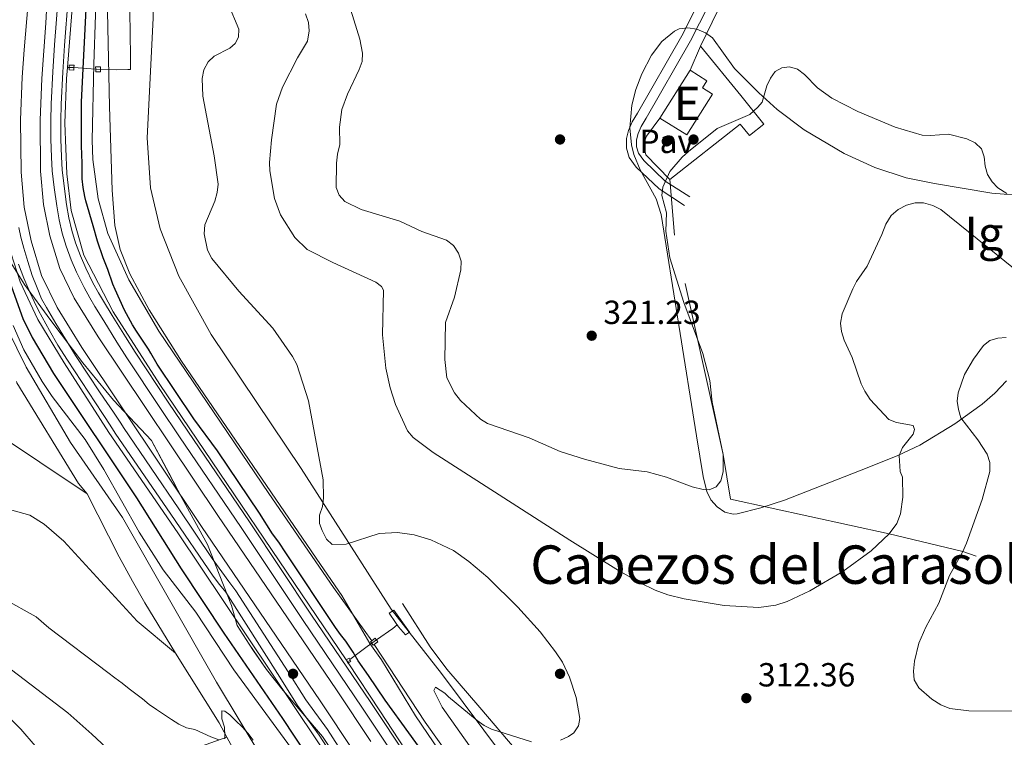
# Model space of a CAD drawing. Units: metres. Extents: x 615599 to 622581, y 4646102 to 4650844.
# Drawn here: x 620790 to 621085, y 4647992 to 4648207 of the extents above; entities that cross this region are included whole.
import ezdxf
from ezdxf.enums import TextEntityAlignment as Align

# ---------------------------------------------------------------- set-up
doc = ezdxf.new("R2010")
doc.units = ezdxf.units.M
doc.header["$MEASUREMENT"] = 0
for name, pattern in [('DGN Style 2', [87.3622, 52.41732, -34.94488]), ('DGN Style 3', [122.30708, 87.3622, -34.94488]), ('DGN Style 5', [61.15353999999999, 26.20866, -34.94488]), ('DGN Style 7', [174.7244, 78.62598, -34.94488, 26.20866, -34.94488])]:
    doc.linetypes.add(name, pattern=pattern)
for name, color, linetype, lineweight in [('Nivel 1', 7, 'Continuous', 0), ('Nivel 13', 7, 'Continuous', 0), ('Nivel 15', 7, 'Continuous', 0), ('Nivel 17', 7, 'Continuous', 0), ('Nivel 20', 7, 'Continuous', 0), ('Nivel 21', 7, 'Continuous', 0), ('Nivel 22', 7, 'Continuous', 0), ('Nivel 25', 7, 'Continuous', 0), ('Nivel 26', 7, 'Continuous', 0), ('Nivel 35', 7, 'Continuous', 0), ('Nivel 36', 7, 'Continuous', 0), ('Nivel 4', 7, 'Continuous', 0), ('Nivel 41', 7, 'Continuous', 0), ('Nivel 45', 7, 'Continuous', 0), ('Nivel 48', 7, 'Continuous', 0), ('Nivel 5', 7, 'Continuous', 0), ('Nivel 51', 7, 'Continuous', 0), ('Nivel 52', 7, 'Continuous', 0), ('Nivel 57', 7, 'Continuous', 0), ('Nivel 59', 7, 'Continuous', 0), ('Nivel 6', 7, 'Continuous', 0), ('Nivel 61', 7, 'Continuous', 0), ('Nivel 7', 7, 'Continuous', 0)]:
    doc.layers.add(name, color=color, linetype=linetype, lineweight=lineweight)
doc.styles.add('Style-Arial', font='txt')
doc.styles.add('Style-Arial Narrow', font='txt')
doc.styles.add('Style-Times New Roman', font='txt')

# ---------------------------------------------------------------- blocks, each defined once
blk = doc.blocks.new('5PERFI')
at = {"layer": 'Nivel 17', "linetype": 'Continuous', "lineweight": 0}
h = blk.add_hatch(color=7, dxfattribs=at)
edge = h.paths.add_edge_path()
edge.add_arc((0.01946544647216797, -0.00144648551940918), 15.59985471814494, 315.0000000018422, 675.0000000018422)
blk = doc.blocks.new('5PATER')
at = {"layer": 'Nivel 7', "linetype": 'Continuous', "lineweight": 0}
h = blk.add_hatch(color=51, dxfattribs=at)
edge = h.paths.add_edge_path()
edge.add_ellipse((-0.0008584856986999512, -0.03967064619064331), major_axis=(-10.95721237942168, -11.10700355961717), ratio=0.9994222409660316, start_angle=0, end_angle=360)

msp = doc.modelspace()

# ---------------------------------------------------------------- linework, layer by layer
at = {"layer": 'Nivel 1', "color": 7, "linetype": 'Continuous', "lineweight": 0}
msp.add_polyline3d([(620784.120000001, 4648139.82, 299.68), (620791.6799999997, 4648127.879999999, 297.4), (620799.6099999994, 4648117.080000002, 297.14), (620809.2100000009, 4648104.399999999, 297.12), (620818.4100000001, 4648093.25, 297.1), (620829.7899999991, 4648081.109999999, 297.32), (620834.8999999985, 4648071.41, 297.35), (620838.9600000009, 4648063.719999999, 297.38), (620846.5599999987, 4648050, 297.42), (620853.7100000009, 4648031.699999999, 297.67), (620855.4600000009, 4648025.760000002, 298.26), (620858.9800000004, 4648020.100000001, 298.24), (620860.3200000003, 4648018.170000002, 298.19), (620864.1900000013, 4648012.559999999, 298.09), (620869.2399999984, 4648006.289999999, 297.69), (620881.0300000012, 4647992.5, 296.99), (620885.8500000015, 4647985.210000001, 297.1)], dxfattribs=at)
at = {"layer": 'Nivel 13', "color": 4, "linetype": 'Continuous', "lineweight": 0, "extrusion": (-0.05759653509666975, 0, 0.9983399416756089), "elevation": -35459.58598347149, "flags": 128}
msp.add_lwpolyline([(-4648192.84, 619791.6409843937), (-4648192.84, 619791.1201197281)], dxfattribs=at)
at = {"layer": 'Nivel 13', "color": 4, "linetype": 'Continuous', "lineweight": 0, "extrusion": (0.06437150979982752, 0.9976886451680241, 0.02176409954220433), "elevation": 4677417.918133467, "flags": 128}
msp.add_lwpolyline([(-320242.810554944, -101521.1460853586), (-320240.1225946695, -101522.8464881263), (-320236.2693149634, -101526.617381323)], dxfattribs=at)
at = {"layer": 'Nivel 13', "color": 4, "linetype": 'Continuous', "lineweight": 0, "extrusion": (-0.03101683350736585, 0.9850835876241444, 0.1692580321069608), "elevation": 4559653.595757035, "flags": 128}
msp.add_lwpolyline([(-766797.9127886444, -782746.3065652498), (-766794.6522004604, -782746.4993467452), (-766789.7384140007, -782748.1227698633)], dxfattribs=at)
at = {"layer": 'Nivel 13', "color": 4, "linetype": 'Continuous', "lineweight": 0, "extrusion": (-0.5515442471344587, 0.4558977336733643, 0.6985386173178785), "elevation": 1776783.898482381, "flags": 128}
msp.add_lwpolyline([(-3978158.679933723, -1734058.440269476), (-3978157.044740696, -1734058.845539463), (-3978151.235579208, -1734061.109461457)], dxfattribs=at)
at = {"layer": 'Nivel 13', "color": 4, "linetype": 'Continuous', "lineweight": 0, "extrusion": (0.5616789096409064, -0.8257686735060665, 0.05121425895816376), "elevation": -3489429.961109081, "flags": 128}
msp.add_lwpolyline([(3127515.558329657, 179248.8499252577), (3127513.830048878, 179248.1890579942), (3127507.392218497, 179241.8307138677)], dxfattribs=at)
at = {"layer": 'Nivel 13', "color": 4, "linetype": 'Continuous', "lineweight": 0}
for points in [[(620823.4499999993, 4648196.140000001, 305.23), (620823.0199999996, 4648223.359999999, 304.95), (620822.7300000004, 4648237.920000002, 304.2), (620822.9400000013, 4648248.800000001, 303.54), (620824.0599999987, 4648260.32, 302.97), (620825.1600000001, 4648284.59, 301.37), (620825.6000000015, 4648299.75, 301.08), (620825.370000001, 4648319.899999999, 300.7), (620824.4400000013, 4648329.309999999, 299.95), (620822.9899999984, 4648340.41, 299.86), (620820.629999999, 4648349.73, 299.38), (620819.2600000016, 4648353.960000001, 299.1), (620818.5399999991, 4648355.830000002, 299.01), (620818.0399999991, 4648356.289999999, 298.82), (620817.3599999994, 4648356.620000001, 298.54)], [(620812.7199999988, 4648322.469999999, 298.23), (620812.3399999999, 4648319.100000001, 298.23), (620809.6700000018, 4648267.460000001, 297.85), (620808.0500000007, 4648245.080000002, 297.95), (620805.8399999999, 4648209.27, 297.1), (620804.5799999982, 4648192.84, 297.1)], [(620888.129999999, 4648015.440000001, 297.12), (620832.2100000009, 4648097.899999999, 296.82), (620818.2399999984, 4648119.670000002, 297.19), (620809.4800000004, 4648136.600000001, 296.82), (620805.7199999988, 4648149.969999999, 296.91), (620804.3500000015, 4648160.960000001, 296.91), (620803.7800000012, 4648176.199999999, 296.91), (620804.3200000003, 4648189.489999998, 297.1), (620804.5799999982, 4648192.84, 297.1)], [(620985.6799999997, 4647857.580000002, 297.08), (620938.2399999984, 4647913.559999999, 297.03), (620910.5199999996, 4647946.780000001, 296.93), (620886.25, 4647980.879999999, 297.12), (620837.6000000015, 4648053.449999999, 297.12), (620817, 4648083.539999999, 297.12), (620803.5399999991, 4648104.43, 297.03), (620795.6600000001, 4648117.370000001, 296.84), (620790.3999999985, 4648128.620000001, 296.93), (620786.7699999996, 4648139.859999999, 296.93), (620784.620000001, 4648151.600000001, 297.03), (620783.620000001, 4648160.66, 296.84), (620783.1400000006, 4648171.260000002, 296.93), (620783.1400000006, 4648176.370000001, 297)], [(621136.7399999984, 4647812.039999999, 301.96), (621125.1600000001, 4647809.699999999, 300.61), (621113.8200000003, 4647807.91, 298.63), (621101.6700000018, 4647807.170000002, 296.93), (621091.1600000001, 4647807.879999999, 296.46), (621075.6799999997, 4647810.379999999, 296.27), (621061.2399999984, 4647814.68, 296.56), (621050.0799999982, 4647820.43, 296.56), (621042.75, 4647825.399999999, 296.65), (621032.5799999982, 4647833.379999999, 296.93), (621022.4699999988, 4647845.18, 296.93), (621007.5399999991, 4647862.649999999, 296.56), (620982.5399999991, 4647892.23, 296.56), (620959.2600000016, 4647919.989999998, 296.93), (620927.7899999991, 4647957.670000002, 296.75), (620919.4100000001, 4647968.609999999, 296.84), (620911.5, 4647979.949999999, 296.93), (620898.1999999993, 4648000.170000002, 297.22), (620888.7199999988, 4648014.559999999, 297.12)]]:
    msp.add_polyline3d(points, dxfattribs=at)
at = {"layer": 'Nivel 13', "color": 4, "linetype": 'Continuous', "lineweight": 13}
for points in [[(620895.4299999997, 4647990.949999999, 295.84), (620885.1799999997, 4648006.449999999, 295.69), (620875.1499999985, 4648021.120000001, 296.06), (620849.5799999982, 4648058.66, 295.84), (620813.75, 4648112.170000002, 295.99), (620806.5799999982, 4648123.75, 295.74), (620802.3000000007, 4648132.649999999, 295.76), (620799.3299999982, 4648142.41, 295.94), (620797.3500000015, 4648151.84, 295.46), (620796.5, 4648161.800000001, 295.92), (620796.3599999994, 4648177.080000002, 295.99), (620796.8599999994, 4648189.57, 295.99), (620798.0700000003, 4648206.09, 296.28), (620801.0100000016, 4648261.34, 296.14), (620801.620000001, 4648276.989999998, 295.91), (620805.620000001, 4648334.649999999, 295.94)], [(620890.5899999999, 4647987.690000001, 295.84), (620880.3299999982, 4648003.190000001, 295.69), (620870.3299999982, 4648017.830000002, 296.06), (620844.7399999984, 4648055.390000001, 295.84), (620808.8399999999, 4648109.010000002, 295.99), (620801.4499999993, 4648120.940000001, 295.74), (620796.8399999999, 4648130.52, 295.76), (620793.6700000018, 4648140.960000001, 295.94), (620791.5599999987, 4648150.98, 295.46), (620790.6600000001, 4648161.52, 295.92), (620790.5199999996, 4648177.18, 295.99), (620791.0300000012, 4648189.899999999, 295.99), (620791.629999999, 4648198.080000002, 296.13), (620793.7199999988, 4648222.870000001, 295.84), (620795.7199999988, 4648252.309999999, 295.83), (620796.0199999996, 4648264.809999999, 295.61), (620797.0399999991, 4648275.920000002, 295.59), (620799.379999999, 4648312.379999999, 295.92), (620800.5100000016, 4648329.850000001, 295.73)]]:
    msp.add_polyline3d(points, dxfattribs=at)
at = {"layer": 'Nivel 15', "color": 51, "linetype": 'Continuous', "lineweight": 13, "extrusion": (-0.007255468974543574, -0.01143334341702801, 0.9999083142109919), "elevation": -57323.38789003772, "flags": 128}
msp.add_lwpolyline([(620968.1109533161, 4647826.076979235), (620977.2123826258, 4647840.4179166)], dxfattribs=at)
at = {"layer": 'Nivel 15', "color": 51, "linetype": 'Continuous', "lineweight": 13}
msp.add_polyline3d([(620991.1900000013, 4648192.02, 326.6), (620996.1700000018, 4648188.870000001, 325.92), (620994.8399999999, 4648186.77, 326.6), (620997.8900000006, 4648184.84, 326.37), (620990.1600000001, 4648172.670000002, 326.45), (620982.0899999999, 4648177.68, 326.37)], dxfattribs=at)
at = {"layer": 'Nivel 20', "color": 7, "linetype": 'DGN Style 2', "lineweight": 0}
msp.add_polyline3d([(620994.2300000004, 4648199.219999999, 321.88), (621023.3399999999, 4648259, 323.32), (621150.0100000016, 4648185.129999999, 320), (621191.4800000004, 4648157.949999999, 310), (621159.3200000003, 4648017.640000001, 305), (621072.8999999985, 4648047.890000001, 310), (621050.7600000016, 4648053.18, 315), (621003.2199999988, 4648063.57, 318.45), (621001, 4648076.93, 320), (620986.4400000013, 4648142.629999999, 318.56), (620985.0399999991, 4648159.300000001, 319.43)], dxfattribs=at)
at = {"layer": 'Nivel 21', "color": 1, "linetype": 'DGN Style 2', "lineweight": 0, "flags": 128}
for points, elevation in [([(620903.7399999984, 4648025.330000002), (620902.870000001, 4648026.629999999), (620900.9899999984, 4648029.440000001), (620902.4100000001, 4648030.27), (620907.0100000016, 4648023.719999999), (620905.870000001, 4648022.98), (620903.7399999984, 4648025.330000002)], 307.88), ([(620895.3900000006, 4648020.879999999), (620896.7800000012, 4648021.899999999), (620897.5599999987, 4648020.830000002), (620896.1700000018, 4648019.809999999), (620895.3900000006, 4648020.879999999)], 305.61)]:
    msp.add_lwpolyline(points, dxfattribs=dict(at, elevation=elevation))
at = {"layer": 'Nivel 21', "color": 7, "linetype": 'DGN Style 3', "lineweight": 0}
for points in [[(621043.6999999993, 4648294.359999999, 321.77), (621040.4699999988, 4648292.050000001, 322), (621038.5399999991, 4648290.129999999, 322.19), (621033.7399999984, 4648283.620000001, 322.41), (621026.8000000007, 4648272.920000002, 323.09), (621024.7399999984, 4648268.879999999, 323.39), (621020.7100000009, 4648260.460000001, 323.32), (621015.3999999985, 4648252.050000001, 323.39), (621011.620000001, 4648245.34, 323.31), (621004.4600000009, 4648232.25, 322.79), (621001.5700000003, 4648226.719999999, 322.26), (620996.6000000015, 4648218.030000001, 322.01), (620988.6400000006, 4648202.27, 322.32), (620975.3999999985, 4648179.140000001, 322.61), (620973.7600000016, 4648176.510000002, 322.41), (620972.7100000009, 4648173.98, 322.17), (620972.1099999994, 4648171.52, 321.96), (620972.0599999987, 4648168.690000001, 321.73), (620972.9200000018, 4648165.859999999, 321.38), (620974.9600000009, 4648163.010000002, 320.88), (620981.8299999982, 4648156.469999999, 319.76), (620989.4100000001, 4648151.539999999, 318.34)], [(620916.7800000012, 4647970.84, 297.43), (620895.25, 4648003, 297.43), (620877.6900000013, 4648028.859999999, 297.28), (620859.1000000015, 4648056.73, 297.28), (620840.620000001, 4648083.91, 297.13), (620834.7899999991, 4648092.629999999, 297.2), (620824.8999999985, 4648107.559999999, 297.44), (620821.9200000018, 4648112.16, 297.6), (620817.9699999988, 4648118.510000002, 297.92), (620815.3500000015, 4648122.800000001, 298.04), (620813.8399999999, 4648125.34, 297.98), (620812.2100000009, 4648128.350000001, 297.76), (620810.0399999991, 4648132.77, 297.35), (620808.4699999988, 4648136.390000001, 297.15), (620807, 4648140.280000001, 297.15), (620805.8999999985, 4648144.02, 297.18), (620805.0199999996, 4648147.84, 297.23), (620804.3200000003, 4648151.84, 297.29), (620803.5399999991, 4648157.25, 297.41), (620803.0199999996, 4648162.16, 297.52), (620802.7699999996, 4648166.09, 297.58), (620802.620000001, 4648171.390000001, 297.57), (620802.5700000003, 4648176.850000001, 297.48), (620802.6900000013, 4648181.800000001, 297.43), (620803.1700000018, 4648191.399999999, 297.48), (620803.6499999985, 4648199.370000001, 297.55), (620805.6499999985, 4648225.140000001, 297.98)], [(620790.0199999996, 4648144.859999999, 296.98), (620790.6499999985, 4648141.989999998, 296.97), (620791.5399999991, 4648138.690000001, 296.96), (620792.7300000004, 4648134.75, 296.97), (620794.0100000016, 4648130.530000001, 297), (620795.5100000016, 4648126.850000001, 297.06), (620796.8399999999, 4648123.539999999, 297.1), (620798.2699999996, 4648120.960000001, 297.13), (620801.120000001, 4648116.16, 297.14), (620804.4800000004, 4648110.690000001, 297.14), (620806.9600000009, 4648106.609999999, 297.13), (620814.3299999982, 4648095.390000001, 296.98), (620818.4100000001, 4648089.629999999, 297.04), (620820.5700000003, 4648086.280000001, 297.38), (620821.3900000006, 4648085.050000001, 297.43), (620837.9899999984, 4648060.699999999, 297.43), (620847.9600000009, 4648045.830000002, 297.43), (620852.9699999988, 4648038.940000001, 297.43), (620855.0100000016, 4648036.080000002, 297.43), (620870.7300000004, 4648011.870000001, 297.21), (620876.0300000012, 4648003.43, 297.05), (620882.4499999993, 4647994.559999999, 296.98), (620888.8599999994, 4647984.66, 297.13)], [(620905, 4648032.280000001, 307.88), (620913.2399999984, 4648019.34, 307.99), (620918.2399999984, 4648012.620000001, 308.07), (620928.120000001, 4648001.140000001, 308.58), (620939.0199999996, 4647988.399999999, 309.97), (620946.6700000018, 4647976.809999999, 310.36), (620962.8999999985, 4647953.129999999, 310.06), (620970.5500000007, 4647943.27, 309.29), (620978.6700000018, 4647933.100000001, 309.08), (620985.3000000007, 4647925.550000001, 308.93), (621000.2800000012, 4647909.57, 308.63), (621014.2199999988, 4647892.280000001, 308.03), (621020.3000000007, 4647884.239999998, 307.62), (621028.4100000001, 4647872.390000001, 307.4), (621036.6600000001, 4647860.420000002, 306.18), (621039.8599999994, 4647856.609999999, 305.87), (621044.0300000012, 4647852.460000001, 305.62), (621045.9600000009, 4647850.890000001, 305.55), (621049.2100000009, 4647849.059999999, 305.48), (621062.6499999985, 4647843.800000001, 305.03), (621072.9800000004, 4647840.670000002, 304.48), (621096.2600000016, 4647834.920000002, 303.95)]]:
    msp.add_polyline3d(points, dxfattribs=at)
at = {"layer": 'Nivel 21', "color": 7, "linetype": 'Continuous', "lineweight": 0}
for points in [[(621045.620000001, 4648292.059999999, 321.72), (621042.4100000001, 4648289.75, 322), (621040.8200000003, 4648288.170000002, 322.19), (621036.2100000009, 4648281.91, 322.41), (621029.3999999985, 4648271.420000002, 323.09), (621027.4299999997, 4648267.550000001, 323.39), (621023.3399999999, 4648259, 323.32), (621017.9699999988, 4648250.510000002, 323.39), (621014.25, 4648243.879999999, 323.31), (621007.1000000015, 4648230.830000002, 322.79), (621004.1999999993, 4648225.280000001, 322.26), (620999.25, 4648216.609999999, 322.01), (620991.2800000012, 4648200.850000001, 322.32), (620977.9699999988, 4648177.609999999, 322.61), (620976.4299999997, 4648175.140000001, 322.41), (620975.5700000003, 4648173.050000001, 322.17), (620975.1099999994, 4648171.129999999, 321.96), (620975.0700000003, 4648169.109999999, 321.73), (620975.6400000006, 4648167.210000001, 321.38), (620977.2300000004, 4648164.989999998, 320.88), (620983.6999999993, 4648158.830000002, 319.76), (620991.0500000007, 4648154.059999999, 318.34)], [(620914.2800000012, 4647969.170000002, 297.43), (620892.7600000016, 4648001.32, 297.43), (620875.1999999993, 4648027.190000001, 297.28), (620856.6099999994, 4648055.050000001, 297.28), (620838.129999999, 4648082.23, 297.13), (620832.2899999991, 4648090.969999999, 297.2), (620822.379999999, 4648105.920000002, 297.44), (620819.3900000006, 4648110.559999999, 297.6), (620815.4200000018, 4648116.93, 297.92), (620812.7699999996, 4648121.25, 298.04), (620811.2300000004, 4648123.859999999, 297.98), (620809.5399999991, 4648126.98, 297.76), (620807.3200000003, 4648131.52, 297.35), (620805.6900000013, 4648135.260000002, 297.15), (620804.1600000001, 4648139.330000002, 297.15), (620802.9899999984, 4648143.260000002, 297.18), (620802.0799999982, 4648147.239999998, 297.23), (620801.3500000015, 4648151.370000001, 297.29), (620800.5599999987, 4648156.879999999, 297.41), (620800.0300000012, 4648161.899999999, 297.52), (620799.7699999996, 4648165.949999999, 297.58), (620799.620000001, 4648171.330000002, 297.57), (620799.5700000003, 4648176.870000001, 297.48), (620799.6900000013, 4648181.91, 297.43), (620800.1700000018, 4648191.57, 297.48), (620800.6600000001, 4648199.580000002, 297.55), (620802.6600000001, 4648225.350000001, 297.98)], [(620886.379999999, 4647982.98, 297.13), (620879.9800000004, 4647992.859999999, 296.98), (620873.5399999991, 4648001.75, 297.05), (620868.2100000009, 4648010.25, 297.21), (620852.0100000016, 4648035.690000001, 297.43), (620850.129999999, 4648037.989999998, 297.43), (620848.2699999996, 4648040.469999999, 297.43), (620835.5899999999, 4648059.080000002, 297.43), (620818.8999999985, 4648083.370000001, 297.43), (620818.0599999987, 4648084.640000001, 297.38), (620815.8999999985, 4648088, 297.04), (620815.0899999999, 4648089.25, 296.98), (620804.5700000003, 4648105.190000001, 297.13), (620801.7199999988, 4648109.68, 297.14), (620799.1900000013, 4648114.050000001, 297.14), (620795.9299999997, 4648120.039999999, 297.13), (620794.5599999987, 4648122.760000002, 297.1), (620793.2800000012, 4648125.52, 297.06), (620791.5100000016, 4648129.73, 297), (620789.9200000018, 4648133.960000001, 296.97)]]:
    msp.add_polyline3d(points, dxfattribs=at)
at = {"layer": 'Nivel 21', "color": 1, "linetype": 'DGN Style 2', "lineweight": 0}
for points in [[(620806.5100000016, 4648192.82, 297.5), (620806.4800000004, 4648192.030000001, 297.5), (620805.0799999982, 4648192.080000002, 297.41), (620805.129999999, 4648193.539999999, 297.41), (620806.5399999991, 4648193.489999998, 297.5), (620806.5100000016, 4648192.82, 297.5)], [(620814.4400000013, 4648192.27, 303.77), (620814.4299999997, 4648193.039999999, 303.73), (620813.0199999996, 4648193.02, 303.26), (620813.0300000012, 4648192.280000001, 303.3)], [(620813.0300000012, 4648192.280000001, 303.3), (620813.0399999991, 4648191.539999999, 303.35), (620814.4499999993, 4648191.559999999, 303.82), (620814.4400000013, 4648192.27, 303.77)], [(620888.0599999987, 4648015.399999999, 297.22), (620888.9899999984, 4648015.899999999, 297.6), (620889.4899999984, 4648014.969999999, 297.5), (620888.5599999987, 4648014.48, 297.12), (620888.0599999987, 4648015.399999999, 297.22)]]:
    msp.add_polyline3d(points, dxfattribs=at)
at = {"layer": 'Nivel 22', "color": 4, "linetype": 'DGN Style 5', "lineweight": 0, "extrusion": (0.491229855700687, -0.08188866551783468, 0.8671721140165835), "elevation": -75402.8782662864, "flags": 128}
msp.add_lwpolyline([(4687006.052344475, 131910.591060739), (4687006.164164554, 131909.6071419045), (4687010.055465691, 131910.3902609758)], dxfattribs=at)
at = {"layer": 'Nivel 22', "color": 4, "linetype": 'DGN Style 5', "lineweight": 0, "extrusion": (-0.06368736650760527, 0.0009033669008170961, 0.9979694901526642), "elevation": -35041.89169861045, "flags": 128}
msp.add_lwpolyline([(-4656530.169422776, 553711.2516278736), (-4656530.169422776, 553709.8386169039)], dxfattribs=at)
at = {"layer": 'Nivel 22', "color": 4, "linetype": 'DGN Style 5', "lineweight": 0, "extrusion": (-0.5162585719590125, 0.003661408311766046, 0.8564249418180298), "elevation": -303221.8872070296, "flags": 128}
msp.add_lwpolyline([(-4652478.202608522, 503592.1974256448), (-4652478.202608522, 503590.5510052852)], dxfattribs=at)
at = {"layer": 'Nivel 22', "color": 4, "linetype": 'DGN Style 5', "lineweight": 0, "extrusion": (-0.3837185504096075, -0.2740846788640054, 0.8818376624320173), "elevation": -1511931.38851306, "flags": 128}
msp.add_lwpolyline([(-3421361.441976519, 2828067.461391017), (-3421361.441976519, 2828065.510391273)], dxfattribs=at)
at = {"layer": 'Nivel 22', "color": 4, "linetype": 'DGN Style 5', "lineweight": 0, "elevation": 297.12, "flags": 128}
msp.add_lwpolyline([(620888.7199999988, 4648014.559999999), (620888.4699999988, 4648014.940000001), (620888.129999999, 4648015.440000001)], dxfattribs=at)
at = {"layer": 'Nivel 22', "color": 4, "linetype": 'DGN Style 5', "lineweight": 0, "extrusion": (-0.2988230694233184, -0.5851951776206651, 0.7538245003115414), "elevation": -2905307.602767821, "flags": 128}
msp.add_lwpolyline([(-1560844.082239738, 3333542.419106349), (-1560844.08223974, 3333541.018963501)], dxfattribs=at)
at = {"layer": 'Nivel 25', "color": 1, "linetype": 'Continuous', "lineweight": 0, "extrusion": (0.004976541516770247, 0.01178654569761374, 0.9999181523380051), "elevation": 58198.46974028691, "flags": 128}
msp.add_lwpolyline([(620984.9371626563, 4647836.117167383), (620981.8967026174, 4647828.916667212)], dxfattribs=at)
at = {"layer": 'Nivel 25', "color": 1, "linetype": 'Continuous', "lineweight": 0}
for points in [[(620985.0399999991, 4648159.300000001, 319.43), (621006.1000000015, 4648175.82, 319.53), (621008.8999999985, 4648172.41, 318.2), (621013.25, 4648175.870000001, 318.77), (621006.3500000015, 4648184.48, 322.26), (620994.2300000004, 4648199.219999999, 321.88)], [(620982.0899999999, 4648177.68, 322.54), (620978.0899999999, 4648172.289999999, 322.64), (620977.2199999988, 4648169.84, 322.54), (620977.8900000006, 4648166.649999999, 322.26), (620985.0399999991, 4648159.300000001, 319.43)]]:
    msp.add_polyline3d(points, dxfattribs=at)
at = {"layer": 'Nivel 35', "color": 92, "linetype": 'DGN Style 3', "lineweight": 0}
for points in [[(621088.7899999991, 4647835.420000002, 307.63), (621068.6700000018, 4647837.41, 308.73), (621058.9800000004, 4647839.870000001, 309.32), (621050.1700000018, 4647844.640000001, 309.78), (621042.3200000003, 4647851.449999999, 310.14), (621035.5799999982, 4647858.809999999, 310.51), (620955.5399999991, 4647959.399999999, 314.75), (620916.620000001, 4648011.399999999, 312.06), (620901.6099999994, 4648030.640000001, 311.61), (620874.620000001, 4648072.719999999, 312.92), (620847.6000000015, 4648112.890000001, 311.51), (620837.9100000001, 4648130.359999999, 310.91), (620832.3200000003, 4648144.539999999, 310.46), (620829.4699999988, 4648156.789999999, 310.09), (620828.4600000009, 4648171.780000001, 309.63), (620830.2600000016, 4648207.609999999, 308.55), (620830.879999999, 4648252.59, 308.02), (620832.9699999988, 4648278.080000002, 307.96), (620834.6799999997, 4648292.390000001, 307.5), (620838.0599999987, 4648321.080000002, 304.87), (620841.5599999987, 4648325.77, 304.26), (620850.0100000016, 4648331.879999999, 303.69)], [(621091.4800000004, 4648154.420000002, 320.36), (621081.5700000003, 4648155.18, 321.1), (621064.3200000003, 4648158.050000001, 320.25), (621055.879999999, 4648159.77, 320.16), (621046.4400000013, 4648162.879999999, 320.24), (621037.3399999999, 4648167.059999999, 320.44), (621025.3299999982, 4648174.120000001, 320.91), (621017.2399999984, 4648180.219999999, 321.47), (621011.7399999984, 4648185.25, 322.06), (621004.4100000001, 4648192.57, 323.18), (620997.8299999982, 4648201.670000002, 325.25), (620995.7100000009, 4648203.23, 325.6), (620993.1499999985, 4648204.280000001, 325.92), (620990.4499999993, 4648204.710000001, 326.19), (620987.8900000006, 4648204.399999999, 326.35), (620986.4100000001, 4648203.739999998, 326.38), (620982.6499999985, 4648200.620000001, 326.38), (620979.5399999991, 4648196.52, 326.38), (620976.629999999, 4648190.940000001, 326.38), (620974.8399999999, 4648186.27, 326.38), (620973.6400000006, 4648181.5, 326.38), (620973.0599999987, 4648174.710000001, 326.38), (620973.5599999987, 4648169.670000002, 326.38), (620974.2399999984, 4648166.800000001, 326.38), (620976.1600000001, 4648162.210000001, 325.95), (620980.9800000004, 4648153.48, 324.01), (620982.4499999993, 4648148.84, 323.56)], [(620982.4499999993, 4648148.84, 323.56), (620993.0399999991, 4648082.57, 323.18), (620995.0399999991, 4648070.309999999, 322.06), (620996.1600000001, 4648065.809999999, 321.67), (620997.3200000003, 4648063.399999999, 321.54), (620999.1999999993, 4648061.260000002, 321.42), (621001.5199999996, 4648059.699999999, 321.29), (621003.9899999984, 4648059.030000001, 321.16), (621005.2100000009, 4648059.129999999, 321.1), (621012.2800000012, 4648060.989999998, 320.72), (621019.3900000006, 4648063.280000001, 320.33), (621044.2100000009, 4648072.91, 318.86), (621053.4100000001, 4648076.670000002, 317.77), (621060, 4648079.710000001, 316.76), (621070.4699999988, 4648086.07, 314.27), (621078.6900000013, 4648091.969999999, 312.78), (621082.4200000018, 4648095.27, 312.39), (621085.9499999993, 4648099.039999999, 312.11)]]:
    msp.add_polyline3d(points, dxfattribs=at)
at = {"layer": 'Nivel 36', "color": 92, "linetype": 'Continuous', "lineweight": 0, "extrusion": (0.6417456824300356, 0.429894998530564, 0.6351005977959824), "elevation": 2396774.652449125, "flags": 128}
msp.add_lwpolyline([(3516114.659134919, -1970257.330116663), (3516090.045935079, -1970256.139069349), (3516085.129566222, -1970255.388191696)], dxfattribs=at)
at = {"layer": 'Nivel 36', "color": 92, "linetype": 'Continuous', "lineweight": 0}
for points in [[(620708.620000001, 4648145.760000002, 306.46), (620723.8900000006, 4648133.760000002, 305.31), (620745.75, 4648113.18, 305.68), (620770.0100000016, 4648093.030000001, 305.79), (620782.0500000007, 4648084.09, 306.02), (620810.4600000009, 4648065.109999999, 307.16)], [(620789.2600000016, 4648098.760000002, 305.99), (620789.4499999993, 4648098.370000001, 306.01), (620807.879999999, 4648068.289999999, 307.04), (620810.4600000009, 4648065.109999999, 307.16)], [(620836.9200000018, 4648017.469999999, 308.26), (620825.4600000009, 4648027.030000001, 307.5), (620803.4699999988, 4648050.969999999, 307.5), (620797.6400000006, 4648056.07, 307.5), (620793.3399999999, 4648058.739999998, 307.53), (620778.5399999991, 4648062.859999999, 307.64), (620759.3900000006, 4648064.539999999, 307.53), (620751.3299999982, 4648063.699999999, 307.65), (620732.0799999982, 4648058.34, 308.53), (620717.620000001, 4648054.550000001, 308.26), (620712.6499999985, 4648054.02, 308.05), (620707.620000001, 4648054.399999999, 307.84), (620701.0399999991, 4648055.57, 307.78), (620700.9499999993, 4648055.600000001, 307.78)], [(620810.4600000009, 4648065.109999999, 307.16), (620820.0199999996, 4648046.280000001, 307.01), (620824.0300000012, 4648039.010000002, 306.99), (620827.7899999991, 4648032.52, 307.14), (620836.9200000018, 4648017.469999999, 308.26)], [(620845.5500000007, 4647916.02, 317.56), (620842.4200000018, 4647919.760000002, 317.79), (620832.7600000016, 4647939.57, 317.46), (620818.8200000003, 4647977.890000001, 316.95), (620822.3099999987, 4647981.260000002, 316.05), (620833.3599999994, 4647985.370000001, 311.86), (620842.7399999984, 4647988.850000001, 311.38), (620852.3299999982, 4647992.25, 309.76)], [(620852.3299999982, 4647992.25, 309.76), (620853.4899999984, 4647990.100000001, 310.04), (620861.9499999993, 4647974.77, 310.93), (620879.9499999993, 4647949.09, 311.09), (620886.5199999996, 4647938.760000002, 311.55), (620889.1099999994, 4647934.43, 311.4), (620890.2699999996, 4647932.23, 311.49), (620892.9800000004, 4647925.879999999, 313), (620892.2100000009, 4647925.420000002, 313.12), (620887.629999999, 4647924.210000001, 313.6)]]:
    msp.add_polyline3d(points, dxfattribs=at)
at = {"layer": 'Nivel 36', "color": 7, "linetype": 'DGN Style 3', "lineweight": 0}
msp.add_polyline3d([(620784.120000001, 4648139.82, 299.68), (620791.6799999997, 4648127.879999999, 297.4), (620799.6099999994, 4648117.080000002, 297.14), (620809.2100000009, 4648104.399999999, 297.12), (620818.4100000001, 4648093.25, 297.1), (620829.7899999991, 4648081.109999999, 297.32), (620838.9600000009, 4648063.719999999, 297.38), (620846.5599999987, 4648050, 297.42), (620853.7100000009, 4648031.699999999, 297.67), (620855.4600000009, 4648025.760000002, 298.26), (620858.9800000004, 4648020.100000001, 298.24), (620864.1900000013, 4648012.559999999, 298.09), (620869.2399999984, 4648006.289999999, 297.69), (620881.0300000012, 4647992.5, 296.99), (620885.8500000015, 4647985.210000001, 297.1)], dxfattribs=at)
at = {"layer": 'Nivel 4', "color": 30, "linetype": 'Continuous', "lineweight": 30, "flags": 128}
for points, elevation in [([(620792.9800000004, 4648328.77), (620793.1600000001, 4648326.550000001), (620792.2600000016, 4648301.66), (620789.5500000007, 4648301.739999998), (620788.1900000013, 4648301.449999999), (620787.1600000001, 4648270.359999999), (620784.7800000012, 4648233.98), (620783.8599999994, 4648223.510000002), (620780.8000000007, 4648197.109999999), (620779.1900000013, 4648177.489999998), (620780.0300000012, 4648161.43), (620780.8299999982, 4648153.68), (620782.0399999991, 4648146.280000001), (620783.7399999984, 4648139.449999999), (620786.7800000012, 4648129.920000002), (620791.2399999984, 4648117.68), (620793.9499999993, 4648111.93), (620800.370000001, 4648101.199999999), (620825.2600000016, 4648063.91), (620838.6000000015, 4648042.690000001), (620851.3900000006, 4648023.48), (620869.0399999991, 4647997.859999999), (620901.4800000004, 4647948.809999999)], 300.0000000000001), ([(620810.0300000012, 4648152.899999999), (620809.75, 4648154.149999999), (620809.3000000007, 4648156.93), (620808.9899999984, 4648159.48), (620808.9400000013, 4648164.199999999), (620808.8000000007, 4648169.32), (620808.7399999984, 4648177.530000001), (620808.8099999987, 4648182.52), (620811.8599999994, 4648244.120000001), (620813.6999999993, 4648299.809999999), (620813.7399999984, 4648303.949999999), (620813.6900000013, 4648305.120000001), (620813.8399999999, 4648310.390000001), (620813.8299999982, 4648314.77), (620814.0199999996, 4648316.830000002), (620815.0300000012, 4648323.399999999), (620815.3299999982, 4648324.760000002), (620816.3200000003, 4648328.510000002)], 300), ([(620913.9600000009, 4647983.84), (620899.7800000012, 4648003.370000001), (620894.7600000016, 4648010.75), (620891.629999999, 4648015.149999999), (620890.1700000018, 4648017.73), (620887.9400000013, 4648021.050000001), (620886.3900000006, 4648022.989999998), (620884.8999999985, 4648025.080000002), (620870, 4648047.489999998), (620867.9400000013, 4648050.66), (620866.0300000012, 4648053.190000001), (620862.1600000001, 4648059.390000001), (620849.5, 4648078.039999999), (620842.4800000004, 4648087.66), (620831.4200000018, 4648103.989999998), (620829.6000000015, 4648107.25), (620828.8200000003, 4648108.510000002), (620825.2199999988, 4648113.870000001), (620824.0599999987, 4648115.719999999), (620821.6799999997, 4648120.140000001), (620818.8399999999, 4648126.370000001), (620818.1499999985, 4648127.969999999), (620816.629999999, 4648132.379999999), (620815.2399999984, 4648135.809999999), (620813.5300000012, 4648140.82), (620812.25, 4648145.449999999), (620810.0300000012, 4648152.899999999)], 300)]:
    msp.add_lwpolyline(points, dxfattribs=dict(at, elevation=elevation))
at = {"layer": 'Nivel 5', "color": 30, "linetype": 'Continuous', "lineweight": 0, "flags": 128}
for points, elevation in [([(620852.870000001, 4648211.699999999), (620855.9400000013, 4648204.289999999), (620855.7800000012, 4648201.940000001), (620854.7899999991, 4648199.969999999), (620853.1999999993, 4648198.66), (620848.5399999991, 4648196.219999999), (620846.7399999984, 4648194.489999998), (620845.4299999997, 4648192.170000002), (620844.9100000001, 4648189.510000002), (620845.1000000015, 4648184.27), (620848.5599999987, 4648166.330000002), (620849.6799999997, 4648157.91), (620849.4400000013, 4648155.420000002), (620848.7100000009, 4648152.800000001), (620845.75, 4648145.710000001), (620845.5199999996, 4648143.030000001), (620846.5300000012, 4648138.09), (620847.8099999987, 4648135.620000001), (620855.9600000009, 4648125.859999999), (620866.120000001, 4648114.73), (620872, 4648106.289999999), (620873.25, 4648103.91), (620876.75, 4648093), (620881.1400000006, 4648069.379999999), (620881.3299999982, 4648063.940000001), (620881, 4648061.34), (620880.120000001, 4648058.780000001), (620880.0700000003, 4648056.280000001), (620880.9100000001, 4648054.170000002), (620882.1400000006, 4648051.57), (620883.8599999994, 4648049.989999998), (620888.0700000003, 4648050.07), (620897.9400000013, 4648053.260000002), (620903.4699999988, 4648053.59), (620908.4200000018, 4648052.859999999), (620913.4200000018, 4648051.43), (620920.1999999993, 4648048.140000001), (620924.7899999991, 4648044.93), (620930.4800000004, 4648040.080000002), (620939.5599999987, 4648031.210000001), (620946.2199999988, 4648023.850000001), (620950.8399999999, 4648017.859999999)], 310), ([(621086.0100000016, 4648155.09), (621083.3500000015, 4648156.739999998), (621081.6799999997, 4648158.59), (621080.2899999991, 4648160.809999999), (621079.5599999987, 4648163.260000002), (621079.25, 4648166.080000002), (621078.4499999993, 4648168.449999999), (621076.5399999991, 4648170.280000001), (621074.0599999987, 4648171.5), (621068.6000000015, 4648172.899999999), (621063.120000001, 4648172.41), (621060.629999999, 4648172.57), (621052.5399999991, 4648174.969999999), (621041.4200000018, 4648179.629999999), (621033.6400000006, 4648183.629999999), (621029.3299999982, 4648186.699999999), (621025.3900000006, 4648190.739999998), (621023.3599999994, 4648192.34), (621020.9299999997, 4648193.050000001), (621018.629999999, 4648192.739999998), (621016.629999999, 4648191.580000002), (621015.2100000009, 4648189.600000001), (621014.120000001, 4648187.350000001), (621012.7399999984, 4648182.399999999), (621011.4400000013, 4648180.969999999), (621009.0100000016, 4648178.710000001), (620999.2800000012, 4648174.52), (620990.6499999985, 4648167.620000001), (620988.7399999984, 4648166), (620985.1000000015, 4648161.670000002), (620982.9699999988, 4648157.010000002), (620982.620000001, 4648154.530000001), (620984.0599999987, 4648149.289999999), (620983.9100000001, 4648143.77), (620985.0500000007, 4648135.84), (620989.2600000016, 4648122.449999999), (620994.9800000004, 4648107.149999999), (620997.0199999996, 4648099.07), (620997.7199999988, 4648092.59), (621001, 4648076.93), (621001.0599999987, 4648071.699999999), (621000.3200000003, 4648069.02), (620998.8999999985, 4648067.300000001), (620996.8500000015, 4648066.359999999), (620995.0599999987, 4648066.48), (620991.7899999991, 4648067.27), (620984.0199999996, 4648070.16), (620978.2699999996, 4648071.699999999), (620969.8599999994, 4648072.77), (620959.4499999993, 4648075.5), (620952.25, 4648077.82), (620942.870000001, 4648081.949999999), (620930.4299999997, 4648086.210000001), (620928.3200000003, 4648087.539999999), (620922.3000000007, 4648093.129999999), (620920.5300000012, 4648095.350000001), (620918.2199999988, 4648099.879999999), (620917.6400000006, 4648105.390000001), (620917.870000001, 4648116.469999999), (620920.5199999996, 4648124.039999999), (620922.4299999997, 4648132.27), (620922.5, 4648134.780000001), (620921.7399999984, 4648137.18), (620920.2800000012, 4648139.510000002), (620918.1000000015, 4648141.16), (620910.75, 4648143.719999999), (620904.1499999985, 4648146.800000001), (620892.6000000015, 4648150.32), (620887.7100000009, 4648152.649999999), (620885.9899999984, 4648154.550000001), (620885.1000000015, 4648156.859999999), (620885.2300000004, 4648164.219999999), (620885.4600000009, 4648166.830000002), (620886.1900000013, 4648169.739999998), (620886.0700000003, 4648174.98), (620886.8099999987, 4648180.289999999), (620888.4699999988, 4648184.859999999), (620892.0100000016, 4648192.23), (620892.8500000015, 4648194.609999999), (620893.0100000016, 4648197.109999999), (620892.2199999988, 4648201.330000002), (620889.4699999988, 4648209.98)], 320), ([(620816.6000000015, 4648209.600000001), (620817.1900000013, 4648181.170000002), (620817.9899999984, 4648156.050000001), (620818.7699999996, 4648145.52), (620820.3599999994, 4648138.309999999), (620823.2199999988, 4648131.07), (620829.0199999996, 4648120.27), (620838.7300000004, 4648104.850000001), (620880.3999999985, 4648044.039999999), (620886.7600000016, 4648034.73), (620895.1499999985, 4648020.379999999), (620898.629999999, 4648015.440000001), (620908.879999999, 4647998.670000002), (620921.5300000012, 4647980.050000001)], 305), ([(620984.4600000009, 4648034.93), (620980.6799999997, 4648036.289999999), (620976.129999999, 4648038.460000001), (620969.6400000006, 4648042.170000002), (620955.1099999994, 4648051.239999998), (620914.1900000013, 4648077.559999999), (620908.1600000001, 4648082.030000001), (620906.4299999997, 4648084.050000001), (620902.9100000001, 4648091.899999999), (620901.2899999991, 4648096.940000001), (620899.9299999997, 4648102.760000002), (620898.9400000013, 4648112.73), (620899.2399999984, 4648126.170000002), (620898.6700000018, 4648127.280000001), (620896.9600000009, 4648128.57), (620884.129999999, 4648134.41), (620876.3900000006, 4648138.34), (620872.7100000009, 4648141.899999999), (620868.4499999993, 4648148.739999998), (620866.6400000006, 4648153.620000001), (620865.2300000004, 4648161.859999999), (620865.1499999985, 4648164.359999999), (620865.7399999984, 4648171.140000001), (620867.2199999988, 4648181.850000001), (620868.9800000004, 4648186.899999999), (620873.5199999996, 4648195.690000001), (620876.5100000016, 4648200.75), (620877.0199999996, 4648203.82), (620876.75, 4648206.300000001), (620875.870000001, 4648208.890000001)], 315), ([(621091.1400000006, 4648130.239999998), (621066.2800000012, 4648150.34), (621063.879999999, 4648151.48), (621061.0700000003, 4648152.289999999), (621058.5700000003, 4648152.25), (621055.9299999997, 4648151.629999999), (621053.5, 4648150.309999999), (621051.4200000018, 4648148.460000001), (621049.7699999996, 4648145.899999999), (621048.6099999994, 4648142.800000001), (621044.1600000001, 4648133.34), (621041.0399999991, 4648128.739999998), (621039.8999999985, 4648126.52), (621036.6600000001, 4648119.039999999), (621036.1999999993, 4648116.280000001), (621036.4800000004, 4648113.800000001), (621037.2800000012, 4648111.190000001), (621039.7199999988, 4648106), (621042.4299999997, 4648098.129999999), (621043.4600000009, 4648095.850000001), (621045.129999999, 4648093.399999999), (621050.6900000013, 4648087.440000001), (621052.9699999988, 4648086.48), (621057.9800000004, 4648085.57), (621058.3900000006, 4648084.43), (621057.9299999997, 4648083.039999999), (621054.7399999984, 4648078.98), (621053.75, 4648076.629999999), (621054.0599999987, 4648071.859999999), (621054.7399999984, 4648070.100000001), (621054.9100000001, 4648064.140000001), (621054.1600000001, 4648059.199999999), (621053.0899999999, 4648056.239999998), (621050.7600000016, 4648053.18), (621045.3399999999, 4648048.050000001), (621036.8500000015, 4648041.91), (621027.0300000012, 4648036.059999999), (621020.2300000004, 4648032.879999999), (621016.7800000012, 4648031.809999999), (621011.7199999988, 4648031.07), (621001.3099999987, 4648031.739999998), (620989.3200000003, 4648033.75), (620984.4600000009, 4648034.93)], 315), ([(620788.3099999987, 4648115.59), (620791.5, 4648108.300000001), (620796.9499999993, 4648098.760000002), (620799.9400000013, 4648094.289999999), (620809.879999999, 4648081.399999999), (620815.4600000009, 4648072.399999999), (620826.0199999996, 4648053.66), (620833.2600000016, 4648042.399999999), (620843.0500000007, 4648029.77), (620854.4200000018, 4648012.489999998), (620878, 4647980.309999999)], 305), ([(621093.5300000012, 4648000.080000002), (621074.6600000001, 4648000.210000001), (621068.9800000004, 4648000.870000001), (621066.2899999991, 4648001.949999999), (621063.5799999982, 4648003.629999999), (621059.7100000009, 4648007.02), (621058.3200000003, 4648009.420000002), (621058.0399999991, 4648012.010000002), (621058.3900000006, 4648015.050000001), (621059.7100000009, 4648020.390000001), (621061.7600000016, 4648025.25), (621065.6600000001, 4648032.390000001), (621068.8200000003, 4648040.670000002), (621072.8999999985, 4648047.890000001), (621073.9899999984, 4648050.399999999), (621078.620000001, 4648063.440000001), (621080.9100000001, 4648071.800000001), (621080.9100000001, 4648074.57), (621080.1099999994, 4648077.059999999), (621077.379999999, 4648081.32), (621072.3000000007, 4648087.920000002), (621071.5100000016, 4648090.390000001), (621071.1499999985, 4648092.859999999), (621071.4299999997, 4648095.370000001), (621073.3900000006, 4648100.91), (621076.0700000003, 4648105.510000002), (621079.0500000007, 4648109.600000001), (621080.9299999997, 4648111.09), (621083.3299999982, 4648111.780000001), (621085.8599999994, 4648112.010000002)], 310), ([(620704.2899999991, 4647987.050000001), (620707.5399999991, 4647999.809999999), (620712.3200000003, 4648015.100000001), (620715.379999999, 4648019.91), (620717.2300000004, 4648021.580000002), (620729.8399999999, 4648025.34), (620734.7600000016, 4648027.330000002), (620739.3599999994, 4648029.629999999), (620746.9400000013, 4648032.59), (620749.3900000006, 4648033.09), (620754.6400000006, 4648033.170000002), (620757.120000001, 4648032.809999999), (620761.879999999, 4648030.989999998), (620773.3500000015, 4648024.25), (620783.6600000001, 4648016.43), (620787.7899999991, 4648012.469999999), (620804.6400000006, 4647999.559999999), (620811.9100000001, 4647993.219999999), (620822.120000001, 4647983.609999999)], 315), ([(620785.4699999988, 4648033.73), (620795.1499999985, 4648028.32), (620799.0100000016, 4648025.050000001), (620816.6999999993, 4648011.670000002), (620818.7600000016, 4648010.100000001), (620820.9600000009, 4648008.449999999), (620823.0599999987, 4648006.77), (620825.0399999991, 4648005.23), (620827.0899999999, 4648003.760000002), (620829.0799999982, 4648002.059999999), (620831.3000000007, 4648000.539999999), (620833.620000001, 4647998.98), (620835.75, 4647997.530000001), (620837.9899999984, 4647996.23), (620840.2300000004, 4647995.039999999), (620842.7399999984, 4647994.550000001), (620845.1799999997, 4647993.510000002), (620847.5500000007, 4647992.350000001), (620849.9299999997, 4647991.510000002)], 310), ([(620950.8399999999, 4648017.859999999), (620952.879999999, 4648014.710000001), (620955, 4648010.219999999), (620957.0199999996, 4648004.210000001), (620958.0700000003, 4647997.920000002), (620957.7100000009, 4647995.640000001), (620956.25, 4647993.59), (620954.6900000013, 4647992.460000001), (620952.3500000015, 4647991.399999999)], 310), ([(620799.1700000018, 4647984.739999998), (620790.6400000006, 4647994.649999999), (620786.6000000015, 4647998.640000001), (620780.0599999987, 4648004.059999999), (620773.6700000018, 4648008.239999998), (620766.5100000016, 4648011.640000001), (620758.6000000015, 4648014.050000001), (620753.3399999999, 4648015.010000002), (620748.1999999993, 4648014.870000001), (620745.3099999987, 4648014.440000001), (620740.0300000012, 4648012.170000002), (620735.2300000004, 4648009.280000001), (620733.2899999991, 4648007.710000001), (620730.120000001, 4648003.32), (620728.4100000001, 4647998.57), (620726.3399999999, 4647985.239999998)], 320), ([(620943.5899999999, 4647990.879999999), (620931.620000001, 4647994.690000001), (620929.379999999, 4647995.789999999), (620927.3599999994, 4647997.27), (620918.7300000004, 4648004.379999999), (620917.6900000013, 4648005.469999999), (620914.8599999994, 4648007.27), (620914.3000000007, 4648006.280000001), (620916.8299999982, 4648001.32), (620926.2600000016, 4647987.969999999)], 310), ([(620851.6799999997, 4647991.800000001), (620851.75, 4647992.699999999), (620851.6099999994, 4647995.32), (620850.7800000012, 4647997.760000002), (620850.8500000015, 4648000.219999999), (620851.7399999984, 4648000.120000001), (620853.1799999997, 4647999.02), (620855.0500000007, 4647997.210000001), (620856.870000001, 4647995.41), (620858.6799999997, 4647993.41), (620860.2300000004, 4647991.359999999)], 310)]:
    msp.add_lwpolyline(points, dxfattribs=dict(at, elevation=elevation))
at = {"layer": 'Nivel 51', "color": 4, "linetype": 'Continuous', "lineweight": 13}
for points in [[(620895.4299999997, 4647990.949999999, 295.84), (620885.1799999997, 4648006.449999999, 295.69), (620875.1499999985, 4648021.120000001, 296.06), (620849.5799999982, 4648058.66, 295.84), (620813.75, 4648112.170000002, 295.99), (620806.5799999982, 4648123.75, 295.74), (620802.3000000007, 4648132.649999999, 295.76), (620799.3299999982, 4648142.41, 295.94), (620797.3500000015, 4648151.84, 295.46), (620796.5, 4648161.800000001, 295.92), (620796.3599999994, 4648177.080000002, 295.99), (620796.8599999994, 4648189.57, 295.99), (620798.0700000003, 4648206.09, 296.28), (620801.0100000016, 4648261.34, 296.14), (620801.620000001, 4648276.989999998, 295.91), (620805.620000001, 4648334.649999999, 295.94)], [(620800.5100000016, 4648329.850000001, 295.73), (620799.379999999, 4648312.379999999, 295.92), (620797.0399999991, 4648275.920000002, 295.59), (620796.0199999996, 4648264.809999999, 295.61), (620795.7199999988, 4648252.309999999, 295.83), (620793.7199999988, 4648222.870000001, 295.84), (620791.629999999, 4648198.080000002, 296.13), (620791.0300000012, 4648189.899999999, 295.99), (620790.5199999996, 4648177.18, 295.99), (620790.6600000001, 4648161.52, 295.92), (620791.5599999987, 4648150.98, 295.46), (620793.6700000018, 4648140.960000001, 295.94), (620796.8399999999, 4648130.52, 295.76), (620801.4499999993, 4648120.940000001, 295.74), (620808.8399999999, 4648109.010000002, 295.99), (620844.7399999984, 4648055.390000001, 295.84), (620870.3299999982, 4648017.830000002, 296.06), (620880.3299999982, 4648003.190000001, 295.69), (620890.5899999999, 4647987.690000001, 295.84)]]:
    msp.add_polyline3d(points, dxfattribs=at)
at = {"layer": 'Nivel 52', "color": 1, "linetype": 'Continuous', "lineweight": 13}
msp.add_polyline3d([(620982.0899999999, 4648177.68, 326.37), (620990.1600000001, 4648172.670000002, 326.45), (620997.8900000006, 4648184.84, 326.37), (620994.8399999999, 4648186.77, 326.6), (620996.1700000018, 4648188.870000001, 325.92), (620991.1900000013, 4648192.02, 326.6)], close=True, dxfattribs=at)
at = {"layer": 'Nivel 57', "color": 92, "linetype": 'DGN Style 3', "lineweight": 0}
msp.add_polyline3d([(620850.0100000016, 4648331.879999999, 303.69), (620841.5599999987, 4648325.77, 304.26), (620838.0599999987, 4648321.080000002, 304.87), (620834.6799999997, 4648292.390000001, 307.5), (620832.9699999988, 4648278.080000002, 307.96), (620830.879999999, 4648252.59, 308.02), (620830.2600000016, 4648207.609999999, 308.55), (620828.4600000009, 4648171.780000001, 309.63), (620829.4699999988, 4648156.789999999, 310.09), (620832.3200000003, 4648144.539999999, 310.46), (620837.9100000001, 4648130.359999999, 310.91), (620847.6000000015, 4648112.890000001, 311.51), (620874.620000001, 4648072.719999999, 312.92), (620901.6099999994, 4648030.640000001, 311.61), (620916.620000001, 4648011.399999999, 312.06), (620955.5399999991, 4647959.399999999, 314.75), (621035.5799999982, 4647858.809999999, 310.51), (621042.3200000003, 4647851.449999999, 310.14), (621050.1700000018, 4647844.640000001, 309.78), (621058.9800000004, 4647839.870000001, 309.32), (621068.6700000018, 4647837.41, 308.73), (621088.7899999991, 4647835.420000002, 307.63)], dxfattribs=at)
at = {"layer": 'Nivel 57', "color": 6, "linetype": 'Continuous', "lineweight": 0}
msp.add_polyline3d([(620885.8500000015, 4647985.210000001, 297.1), (620881.0300000012, 4647992.5, 296.99), (620869.2399999984, 4648006.289999999, 297.69), (620864.1900000013, 4648012.559999999, 298.09), (620858.9800000004, 4648020.100000001, 298.24), (620855.4600000009, 4648025.760000002, 298.26), (620853.7100000009, 4648031.699999999, 297.67), (620846.5599999987, 4648050, 297.42), (620838.9600000009, 4648063.719999999, 297.38), (620829.7899999991, 4648081.109999999, 297.32), (620818.4100000001, 4648093.25, 297.1), (620809.2100000009, 4648104.399999999, 297.12), (620799.6099999994, 4648117.080000002, 297.14), (620791.6799999997, 4648127.879999999, 297.4), (620784.120000001, 4648139.82, 299.68)], dxfattribs=at)
at = {"layer": 'Nivel 59', "color": 7, "linetype": 'Continuous', "lineweight": 0}
msp.add_polyline3d([(621091.4800000004, 4648154.420000002, 320.36), (621081.5700000003, 4648155.18, 321.1), (621064.3200000003, 4648158.050000001, 320.25), (621055.879999999, 4648159.77, 320.16), (621046.4400000013, 4648162.879999999, 320.24), (621037.3399999999, 4648167.059999999, 320.44), (621025.3299999982, 4648174.120000001, 320.91), (621017.2399999984, 4648180.219999999, 321.47), (621011.7399999984, 4648185.25, 322.06), (621004.4100000001, 4648192.57, 323.18), (620997.8299999982, 4648201.670000002, 325.25), (620995.7100000009, 4648203.23, 325.6), (620993.1499999985, 4648204.280000001, 325.92), (620990.4499999993, 4648204.710000001, 326.19), (620987.8900000006, 4648204.399999999, 326.35), (620986.4100000001, 4648203.739999998, 326.38), (620982.6499999985, 4648200.620000001, 326.38), (620979.5399999991, 4648196.52, 326.38), (620976.629999999, 4648190.940000001, 326.38), (620974.8399999999, 4648186.27, 326.38), (620973.6400000006, 4648181.5, 326.38), (620973.0599999987, 4648174.710000001, 326.38), (620973.5599999987, 4648169.670000002, 326.38), (620974.2399999984, 4648166.800000001, 326.38), (620976.1600000001, 4648162.210000001, 325.95), (620980.9800000004, 4648153.48, 324.01), (620982.4499999993, 4648148.84, 323.56), (620993.0399999991, 4648082.57, 323.18), (620995.0399999991, 4648070.309999999, 322.06), (620996.1600000001, 4648065.809999999, 321.67), (620997.3200000003, 4648063.399999999, 321.54), (620999.1999999993, 4648061.260000002, 321.42), (621001.5199999996, 4648059.699999999, 321.29), (621003.9899999984, 4648059.030000001, 321.16), (621005.2100000009, 4648059.129999999, 321.1), (621012.2800000012, 4648060.989999998, 320.72), (621019.3900000006, 4648063.280000001, 320.33), (621044.2100000009, 4648072.91, 318.86), (621053.4100000001, 4648076.670000002, 317.77), (621060, 4648079.710000001, 316.76), (621070.4699999988, 4648086.07, 314.27), (621078.6900000013, 4648091.969999999, 312.78), (621082.4200000018, 4648095.27, 312.39), (621085.9499999993, 4648099.039999999, 312.11)], dxfattribs=at)
at = {"layer": 'Nivel 6', "color": 30, "linetype": 'DGN Style 7', "lineweight": 0}
for points in [[(620937.5100000016, 4647888.830000002, 309.74), (620913.7699999996, 4647913.280000001, 311.15), (620897.1400000006, 4647934.670000002, 311.91), (620885.7300000004, 4647950.059999999, 310.78), (620866.8999999985, 4647979.52, 310.49), (620849.2199999988, 4648008.760000002, 308.51), (620821.0599999987, 4648058.030000001, 306.44), (620805.4800000004, 4648080.530000001, 306.44), (620792.1600000001, 4648103.039999999, 305.87), (620783.0399999991, 4648121.640000001, 306.06), (620778.0899999999, 4648137.41, 305.87), (620775.120000001, 4648150.27, 305.68), (620772.620000001, 4648163.989999998, 305.21), (620770.5500000007, 4648173.109999999, 304.27), (620769.8000000007, 4648182.170000002, 304.46), (620772.25, 4648189.960000001, 304.27), (620774.7899999991, 4648194.84, 304.27), (620776.8200000003, 4648201.350000001, 304.17), (620778.2100000009, 4648212.870000001, 303.89), (620780.8599999994, 4648226.010000002, 303.14), (620785.8099999987, 4648264.309999999, 301.63), (620786.7199999988, 4648293.059999999, 300.87)], [(620813.5899999999, 4648262.73, 300.87), (620813.1700000018, 4648244.199999999, 300.87), (620813.120000001, 4648230.379999999, 302.12), (620812.9499999993, 4648208.57, 302.12), (620812.4699999988, 4648193.850000001, 302.31), (620812.0199999996, 4648171.02, 303.63), (620812.1999999993, 4648165.289999999, 303.82), (620813.75, 4648153.510000002, 303.82), (620816.6600000001, 4648143.16, 303.92), (620822.9299999997, 4648129.25, 304.2), (620831.9600000009, 4648113.859999999, 304.58), (620864.9100000001, 4648065.23, 305.61), (620884.2600000016, 4648037.080000002, 305.42), (620895.75, 4648021.140000001, 305.42)], [(620896.4800000004, 4648020.030000001, 305.42), (620911.7100000009, 4647996.830000002, 305.33), (620933.8200000003, 4647965.800000001, 305.24), (620991.379999999, 4647897.52, 304.86), (621039.6900000013, 4647841.07, 304.76), (621055.4600000009, 4647826.82, 304.29), (621063.8599999994, 4647821.420000002, 304.01), (621074.9899999984, 4647817.920000002, 303.73), (621089.8000000007, 4647816.07, 303.07), (621106.0599999987, 4647813.66, 302.78), (621123.0599999987, 4647812.420000002, 302.41), (621132.8900000006, 4647812.18, 302.12)]]:
    msp.add_polyline3d(points, dxfattribs=at)
at = {"layer": 'Nivel 61', "color": 7, "linetype": 'Continuous', "lineweight": 0}
msp.add_3dface([(615674.870000001, 4646101.879999999), (615599.4800000004, 4650728.100000001), (622501.2899999991, 4650844.02), (622581.3299999982, 4646217.77)], dxfattribs=at)

# ---------------------------------------------------------------- block references
at = {"layer": 'Nivel 17', "color": 7, "linetype": 'Continuous', "lineweight": 0, "xscale": 0.1000009313241567, "yscale": 0.1000009313241567, "zscale": 0.1000009313241567}
for p in [(620952.1600000001, 4648171.27, 324.18), (620984.1499999985, 4648170.699999999, 322.26), (620992.1600000001, 4648171.260000002, 323.81), (620872.1600000001, 4648011.27, 300.09), (620952.1600000001, 4648011.260000002, 311.34)]:
    msp.add_blockref('5PERFI', p, dxfattribs=at)
at = {"layer": 'Nivel 7', "color": 51, "linetype": 'Continuous', "lineweight": 0, "xscale": 0.1000009313241567, "yscale": 0.1000009313241567, "zscale": 0.1000009313241567}
for p in [(620961.6499999985, 4648112.510000002, 321.23), (621007.9899999984, 4648003.969999999, 312.36)]:
    msp.add_blockref('5PATER', p, dxfattribs=at)

# ---------------------------------------------------------------- texts
at = {"layer": 'Nivel 26', "color": 7, "linetype": 'Continuous', "lineweight": 0, "style": 'Style-Arial'}
msp.add_text('Pav', height=6.99996, dxfattribs=at).set_placement((620984.1423970349, 4648170.699979998, 322.4), align=Align.MIDDLE_CENTER)
at = {"layer": 'Nivel 41', "color": 7, "linetype": 'Continuous', "lineweight": 0, "style": 'Style-Arial'}
for s, p in [('321.23', (620965.1499999985, 4648116.010000002, 321.23)), ('312.36', (621011.4899999984, 4648007.469999999, 312.36))]:
    msp.add_text(s, height=6.99996, dxfattribs=at).set_placement(p)
at = {"layer": 'Nivel 45', "color": 7, "linetype": 'Continuous', "lineweight": 0, "style": 'Style-Times New Roman'}
msp.add_text('Cabezos del Carasol', height=11.49996, dxfattribs=at).set_placement((621016.5179758258, 4648043.949979998, 313.02), align=Align.MIDDLE_CENTER)
at = {"layer": 'Nivel 48', "color": 1, "linetype": 'Continuous', "lineweight": 0, "style": 'Style-Arial Narrow'}
msp.add_text('E', height=9.99996, dxfattribs=at).set_placement((620990.2899762765, 4648182.059979998, 322.75), align=Align.MIDDLE_CENTER)
at = {"layer": 'Nivel 48', "color": 6, "linetype": 'Continuous', "lineweight": 0, "style": 'Style-Arial Narrow'}
msp.add_text('Ig', height=9.99996, dxfattribs=at).set_placement((621079.1994363666, 4648143.159979999, 316.59), align=Align.MIDDLE_CENTER)

doc.saveas('drawing.dxf')
